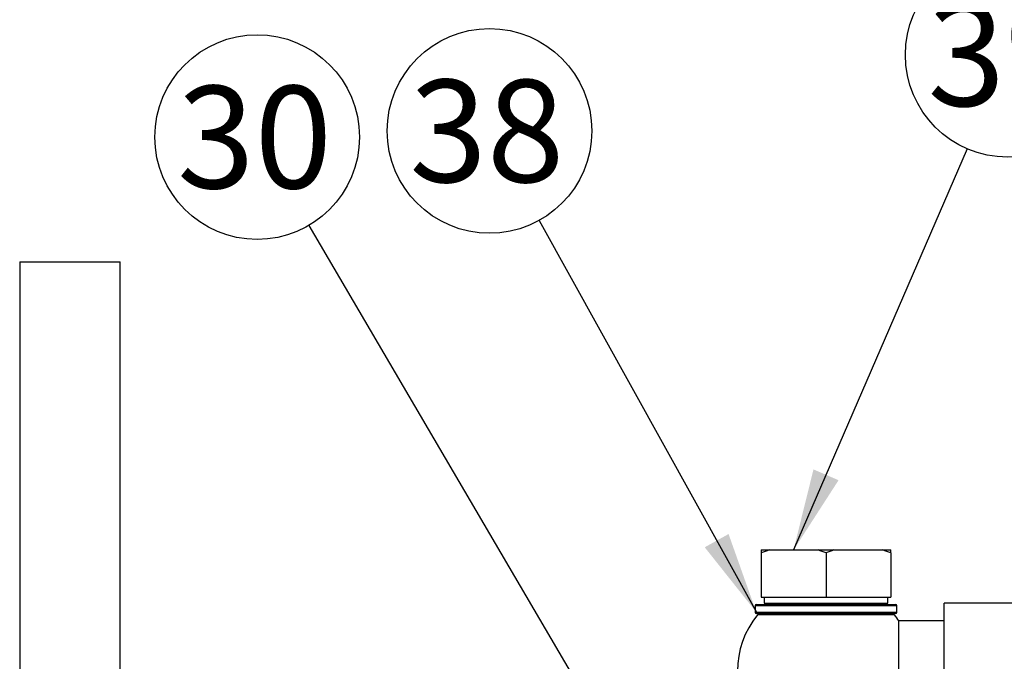
# Model space of a CAD drawing. Units: millimetres. Extents: x 0 to 526, y 0 to 287.
# Drawn here: x 324 to 349, y 246 to 263 of the extents above; entities that cross this region are included whole.
import ezdxf
from ezdxf.enums import TextEntityAlignment as Align

# ---------------------------------------------------------------- set-up
doc = ezdxf.new("R2010")
doc.units = ezdxf.units.MM
for name, color, linetype in [('14712015', 7, 'Continuous'), ('17112017_TM93_MI', 7, 'Continuous'), ('59031017', 7, 'Continuous'), ('M81510817.260_MA', 7, 'Continuous'), ('Predeterminado', 7, 'Continuous')]:
    doc.layers.add(name, color=color, linetype=linetype)
doc.styles.add('SEACAD_Arial', font='arial.ttf')

# ---------------------------------------------------------------- blocks, each defined once
blk = doc.blocks.new('SEANNOT_GROUP10')
at = {"layer": 'Predeterminado', "linetype": 'Continuous'}
blk.add_hatch(color=7, dxfattribs=at).paths.add_polyline_path([(341.541, 238.758), (342.892, 237.138), (342.139, 239.108)])
at = {"layer": 'Predeterminado', "color": 7, "linetype": 'Continuous'}
blk.add_lwpolyline([(331.026, 257.383), (342.892, 237.138)], dxfattribs=at)
blk.add_circle((329.711, 259.627), 2.6, dxfattribs=at)
at = {"layer": 'Predeterminado', "color": 7, "linetype": 'Continuous', "style": 'SEACAD_Arial'}
blk.add_text('30', height=2.6, dxfattribs=at).set_placement((327.677, 260.927), align=Align.TOP_LEFT)
blk = doc.blocks.new('SEANNOT_GROUP66')
at = {"layer": 'Predeterminado', "linetype": 'Continuous'}
blk.add_hatch(color=7, dxfattribs=at).paths.add_polyline_path([(343.849, 251.185), (343.342, 249.138), (344.486, 250.91)])
at = {"layer": 'Predeterminado', "color": 7, "linetype": 'Continuous'}
blk.add_lwpolyline([(347.752, 259.33), (343.342, 249.138)], dxfattribs=at)
blk.add_circle((348.784, 261.716), 2.6, dxfattribs=at)
at = {"layer": 'Predeterminado', "color": 7, "linetype": 'Continuous', "style": 'SEACAD_Arial'}
blk.add_text('39', height=2.6, dxfattribs=at).set_placement((346.749, 263.016), align=Align.TOP_LEFT)
blk = doc.blocks.new('SEANNOT_GROUP67')
at = {"layer": 'Predeterminado', "linetype": 'Continuous'}
blk.add_hatch(color=7, dxfattribs=at).paths.add_polyline_path([(341.085, 249.207), (342.397, 247.556), (341.691, 249.543)])
at = {"layer": 'Predeterminado', "color": 7, "linetype": 'Continuous'}
blk.add_lwpolyline([(336.877, 257.509), (342.397, 247.556)], dxfattribs=at)
blk.add_circle((335.616, 259.783), 2.6, dxfattribs=at)
at = {"layer": 'Predeterminado', "color": 7, "linetype": 'Continuous', "style": 'SEACAD_Arial'}
blk.add_text('38', height=2.6, dxfattribs=at).set_placement((333.581, 261.083), align=Align.TOP_LEFT)
blk = doc.blocks.new('SE11')
at = {"layer": '14712015', "color": 7, "linetype": 'Continuous'}
for p, q in [((342.517, 249.138), (342.719, 249.138)), ((342.517, 249.138), (342.517, 249.063)), ((342.517, 249.063), (342.517, 247.938)), ((342.719, 249.138), (343.965, 249.138)), ((343.965, 249.138), (344.369, 249.138)), ((344.167, 249.063), (344.167, 247.938)), ((344.369, 249.138), (345.615, 249.138)), ((345.615, 249.138), (345.817, 249.138)), ((345.817, 249.063), (345.817, 249.138)), ((345.817, 249.063), (345.817, 247.938)), ((342.517, 247.938), (344.167, 247.938)), ((342.592, 247.938), (342.592, 247.788)), ((342.592, 247.788), (345.742, 247.788)), ((344.167, 247.938), (345.817, 247.938)), ((345.742, 247.788), (345.742, 247.938))]:
    blk.add_line(p, q, dxfattribs=at)
for centre, start, end in [((343.65, 246.321), 108.288, 112.45), ((343.034, 246.321), 67.55, 71.712), ((345.3, 246.321), 108.288, 112.45), ((344.684, 246.321), 67.55, 71.712)]:
    blk.add_arc(centre, 2.967, start, end, dxfattribs=at)
at = {"layer": '17112017_TM93_MI', "color": 7, "linetype": 'Continuous'}
for p, q in [((347.167, 244.338), (347.167, 247.788)), ((351.179, 247.788), (347.167, 247.788)), ((345.908, 247.488), (342.425, 247.488)), ((346.021, 244.788), (346.021, 247.338)), ((347.167, 247.338), (346.021, 247.338))]:
    blk.add_line(p, q, dxfattribs=at)
for start, end in [(140.7035, 219.2965), (34.5181, 39.2965)]:
    blk.add_arc((344.167, 246.063), 2.25, start, end, dxfattribs=at)
at = {"layer": '59031017', "color": 7, "linetype": 'Continuous'}
for p, q in [((342.397, 247.751), (345.937, 247.751)), ((342.779, 247.788), (342.779, 247.751)), ((345.554, 247.751), (345.554, 247.788)), ((345.967, 247.721), (342.367, 247.721)), ((342.367, 247.721), (342.367, 247.556)), ((342.367, 247.556), (345.967, 247.556)), ((345.937, 247.526), (342.397, 247.526)), ((342.779, 247.526), (342.779, 247.488)), ((345.554, 247.488), (345.554, 247.526)), ((345.967, 247.556), (345.967, 247.721))]:
    blk.add_line(p, q, dxfattribs=at)
for centre, start, end in [((342.397, 247.721), 90, 180), ((345.937, 247.721), 0, 90), ((342.397, 247.556), 180, 270), ((345.937, 247.556), 270, 0)]:
    blk.add_arc(centre, 0.03, start, end, dxfattribs=at)
at = {"layer": 'M81510817.260_MA', "color": 7, "linetype": 'Continuous'}
for p, q in [((323.676, 256.46), (326.226, 256.46)), ((323.676, 256.46), (323.676, 241.612)), ((326.226, 241.612), (326.226, 256.46))]:
    blk.add_line(p, q, dxfattribs=at)

msp = doc.modelspace()

# ---------------------------------------------------------------- block references
at = {"layer": 'Predeterminado'}
for name in ['SEANNOT_GROUP66', 'SEANNOT_GROUP67', 'SEANNOT_GROUP10', 'SE11']:
    msp.add_blockref(name, (0, 0), dxfattribs=at)

doc.saveas('drawing.dxf')
